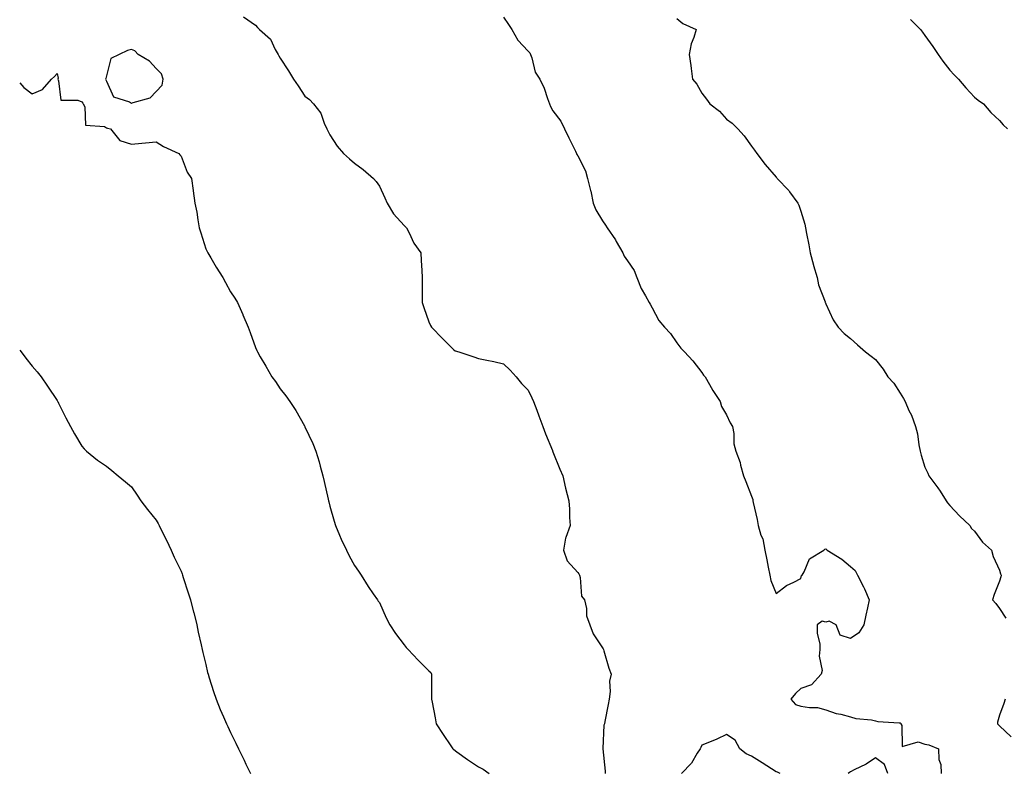
# Model space of a CAD drawing. Units: inches. Extents: x 931523 to 934163, y 7329578 to 7332218.
# Drawn here: x 931523 to 931920, y 7331022 to 7331326 of the extents above; entities that cross this region are included whole.
import ezdxf

# ---------------------------------------------------------------- set-up
doc = ezdxf.new("R2010")
doc.units = ezdxf.units.IN
doc.header["$MEASUREMENT"] = 0
doc.layers.add('Contour_93157329', color=7, linetype='Continuous', true_color=0x9cf168)

msp = doc.modelspace()

# ---------------------------------------------------------------- linework, layer by layer
at = {"layer": 'Contour_93157329'}
for points in [[(931613.2, 7331327.07, 3290), (931618.05, 7331323.75, 3290), (931618.84, 7331322.71, 3290), (931619.76, 7331321.92, 3290), (931624.17, 7331318.04, 3290), (931626.06, 7331313.91, 3290), (931627.23, 7331311.92, 3290), (931627.53, 7331311.4, 3290), (931628.05, 7331310.45, 3290), (931631.44, 7331305.31, 3290), (931633.43, 7331301.92, 3290), (931635.33, 7331299.2, 3290), (931638.05, 7331295.05, 3290), (931639.8, 7331293.67, 3290), (931641.49, 7331291.92, 3290), (931644.4, 7331288.27, 3290), (931645.73, 7331284.24, 3290), (931646.82, 7331281.92, 3290), (931647.23, 7331281.1, 3290), (931648.05, 7331279.44, 3290), (931651.05, 7331274.92, 3290), (931653.64, 7331271.92, 3290), (931655.95, 7331269.82, 3290), (931658.05, 7331268.06, 3290), (931661.57, 7331265.44, 3290), (931665.7, 7331261.92, 3290), (931666.73, 7331260.6, 3290), (931668.05, 7331258.84, 3290), (931670.23, 7331254.1, 3290), (931671.17, 7331251.92, 3290), (931673.72, 7331247.59, 3290), (931678.05, 7331242.86, 3290), (931678.55, 7331242.42, 3290), (931678.98, 7331241.92, 3290), (931680.01, 7331239.96, 3290), (931681.91, 7331235.78, 3290), (931684.72, 7331231.92, 3290), (931684.89, 7331228.76, 3290), (931685.14, 7331224.83, 3290), (931685.29, 7331221.92, 3290), (931685.33, 7331219.2, 3290), (931685.29, 7331214.68, 3290), (931685.33, 7331211.92, 3290), (931686.02, 7331209.89, 3290), (931688.05, 7331204.06, 3290), (931688.67, 7331202.55, 3290), (931689.01, 7331201.92, 3290), (931693.45, 7331197.32, 3290), (931698.05, 7331192.71, 3290), (931698.54, 7331192.41, 3290), (931700.13, 7331191.92, 3290), (931706.14, 7331190.01, 3290), (931708.05, 7331189.25, 3290), (931711.42, 7331188.55, 3290), (931714.21, 7331188.08, 3290), (931718.05, 7331187.19, 3290), (931720.73, 7331184.6, 3290), (931723.16, 7331181.92, 3290), (931725.39, 7331179.26, 3290), (931728.05, 7331176.56, 3290), (931729.52, 7331173.39, 3290), (931730.19, 7331171.92, 3290), (931731.48, 7331168.49, 3290), (931732.35, 7331166.22, 3290), (931733.92, 7331161.92, 3290), (931734.99, 7331158.86, 3290), (931737.82, 7331152.15, 3290), (931737.91, 7331151.92, 3290), (931737.95, 7331151.82, 3290), (931738.05, 7331151.68, 3290), (931740.8, 7331144.67, 3290), (931742.01, 7331141.92, 3290), (931743.05, 7331136.92, 3290), (931744.41, 7331131.92, 3290), (931744.71, 7331128.58, 3290), (931744.77, 7331125.2, 3290), (931745.03, 7331121.92, 3290), (931743.23, 7331117.1, 3290), (931743.09, 7331116.88, 3290), (931742.23, 7331111.92, 3290), (931743.8, 7331107.67, 3290), (931748.05, 7331103, 3290), (931748.51, 7331102.38, 3290), (931748.69, 7331101.92, 3290), (931749.03, 7331100.94, 3290), (931749.54, 7331093.41, 3290), (931750.76, 7331091.92, 3290), (931751.51, 7331088.46, 3290), (931751.61, 7331085.48, 3290), (931752.89, 7331081.92, 3290), (931754.31, 7331078.18, 3290), (931758.05, 7331072.58, 3290), (931758.29, 7331072.16, 3290), (931758.43, 7331071.92, 3290), (931758.62, 7331071.35, 3290), (931760.52, 7331064.39, 3290), (931761.5, 7331061.92, 3290), (931760.86, 7331059.11, 3290), (931761.13, 7331055, 3290), (931760.71, 7331051.92, 3290), (931760.29, 7331049.68, 3290), (931758.99, 7331042.86, 3290), (931758.81, 7331041.92, 3290), (931758.54, 7331041.43, 3290), (931758.11, 7331031.98, 3290), (931758.09, 7331031.92, 3290), (931758.1, 7331031.87, 3290), (931759.04, 7331022.91, 3290), (931759.16, 7331021.92, 3290)], [(931718.05, 7331326.91, 3291), (931720.17, 7331324.04, 3291), (931721.45, 7331321.92, 3291), (931723.83, 7331317.7, 3291), (931728.05, 7331313.23, 3291), (931728.65, 7331312.52, 3291), (931728.92, 7331311.92, 3291), (931729.48, 7331310.49, 3291), (931730.92, 7331304.79, 3291), (931732.7, 7331301.92, 3291), (931734.46, 7331298.33, 3291), (931735.8, 7331294.17, 3291), (931736.68, 7331291.92, 3291), (931737, 7331290.87, 3291), (931738.05, 7331289.13, 3291), (931741.17, 7331285.05, 3291), (931742.66, 7331281.92, 3291), (931744.38, 7331278.25, 3291), (931747.1, 7331272.87, 3291), (931747.56, 7331271.92, 3291), (931747.73, 7331271.6, 3291), (931748.05, 7331271.07, 3291), (931751.11, 7331264.98, 3291), (931751.94, 7331261.92, 3291), (931753.22, 7331257.09, 3291), (931753.27, 7331256.7, 3291), (931754.31, 7331251.92, 3291), (931755.39, 7331249.26, 3291), (931758.05, 7331244.75, 3291), (931759.23, 7331243.1, 3291), (931759.94, 7331241.92, 3291), (931763.2, 7331237.07, 3291), (931763.55, 7331236.42, 3291), (931766.17, 7331231.92, 3291), (931766.71, 7331230.58, 3291), (931768.05, 7331228.73, 3291), (931770.83, 7331224.7, 3291), (931771.8, 7331221.92, 3291), (931773.66, 7331217.53, 3291), (931775.4, 7331214.57, 3291), (931776.82, 7331211.92, 3291), (931777.26, 7331211.13, 3291), (931778.05, 7331209.66, 3291), (931780.76, 7331204.63, 3291), (931782.96, 7331201.92, 3291), (931785.49, 7331199.36, 3291), (931788.05, 7331195.57, 3291), (931789.58, 7331193.45, 3291), (931791.05, 7331191.92, 3291), (931794.46, 7331188.33, 3291), (931798.05, 7331183.59, 3291), (931798.73, 7331182.6, 3291), (931799.38, 7331181.92, 3291), (931801.23, 7331178.74, 3291), (931802.53, 7331176.4, 3291), (931805.48, 7331171.92, 3291), (931806.04, 7331169.91, 3291), (931808.05, 7331166.51, 3291), (931809.52, 7331163.39, 3291), (931810.49, 7331161.92, 3291), (931810.98, 7331158.99, 3291), (931810.96, 7331154.83, 3291), (931811.76, 7331151.92, 3291), (931813.53, 7331147.4, 3291), (931813.67, 7331146.3, 3291), (931814.85, 7331141.92, 3291), (931815.83, 7331139.7, 3291), (931818.05, 7331133.72, 3291), (931818.58, 7331132.45, 3291), (931818.66, 7331131.92, 3291), (931818.77, 7331131.2, 3291), (931820.43, 7331124.3, 3291), (931820.77, 7331121.92, 3291), (931821.92, 7331118.05, 3291), (931822.69, 7331116.56, 3291), (931823.42, 7331111.92, 3291), (931824.23, 7331108.1, 3291), (931824.8, 7331105.17, 3291), (931825.47, 7331101.92, 3291), (931825.88, 7331099.75, 3291), (931828.05, 7331094.55, 3291), (931832.26, 7331097.71, 3291), (931835.15, 7331099.02, 3291), (931838.05, 7331100.56, 3291), (931838.26, 7331101.71, 3291), (931838.6, 7331101.92, 3291), (931839.41, 7331103.28, 3291), (931841.53, 7331108.44, 3291), (931847.3, 7331111.92, 3291), (931847.64, 7331112.33, 3291), (931848.05, 7331112.57, 3291), (931848.39, 7331112.26, 3291), (931848.62, 7331111.92, 3291), (931854.54, 7331108.41, 3291), (931858.05, 7331105.45, 3291), (931859.93, 7331103.8, 3291), (931860.91, 7331101.92, 3291), (931863.33, 7331097.2, 3291), (931863.65, 7331096.32, 3291), (931865.51, 7331091.92, 3291), (931864.82, 7331088.69, 3291), (931864.15, 7331085.82, 3291), (931863.38, 7331081.92, 3291), (931861.35, 7331078.62, 3291), (931858.05, 7331076.3, 3291), (931853.87, 7331077.74, 3291), (931852.28, 7331081.92, 3291), (931849.41, 7331083.28, 3291), (931848.05, 7331082.96, 3291), (931846.64, 7331083.33, 3291), (931844.53, 7331081.92, 3291), (931844.53, 7331078.4, 3291), (931845.71, 7331074.26, 3291), (931845.72, 7331071.92, 3291), (931845.39, 7331069.26, 3291), (931846.56, 7331063.41, 3291), (931846.16, 7331061.92, 3291), (931842.36, 7331057.61, 3291), (931838.05, 7331056.14, 3291), (931835.79, 7331054.18, 3291), (931834.01, 7331051.92, 3291), (931835.9, 7331049.77, 3291), (931838.05, 7331049.09, 3291), (931841.48, 7331048.49, 3291), (931844.69, 7331048.56, 3291), (931848.05, 7331047.6, 3291), (931852.21, 7331046.08, 3291), (931854.15, 7331045.82, 3291), (931858.05, 7331044.8, 3291), (931860.17, 7331044.04, 3291), (931866.48, 7331043.49, 3291), (931868.05, 7331043.12, 3291), (931869.05, 7331042.92, 3291), (931877.62, 7331042.35, 3291), (931878.05, 7331042.29, 3291), (931878.27, 7331042.14, 3291), (931878.32, 7331041.92, 3291), (931878.72, 7331041.25, 3291), (931878.88, 7331032.76, 3291), (931885.27, 7331034.7, 3291), (931888.05, 7331033.75, 3291), (931889.6, 7331033.47, 3291), (931893.53, 7331031.92, 3291), (931893.64, 7331027.51, 3291), (931894.42, 7331025.55, 3291), (931894.64, 7331021.92, 3291)], [(931788.05, 7331326.36, 3292), (931790.46, 7331324.33, 3292), (931795.73, 7331321.92, 3292), (931794.83, 7331318.7, 3292), (931793.73, 7331316.24, 3292), (931792.98, 7331311.92, 3292), (931793.6, 7331307.47, 3292), (931793.71, 7331306.26, 3292), (931794.3, 7331301.92, 3292), (931796.05, 7331299.92, 3292), (931798.05, 7331296.22, 3292), (931800, 7331293.87, 3292), (931801.27, 7331291.92, 3292), (931805.18, 7331289.05, 3292), (931808.05, 7331285.83, 3292), (931810.37, 7331284.24, 3292), (931812.54, 7331281.92, 3292), (931815.21, 7331279.08, 3292), (931818.05, 7331274.86, 3292), (931819.37, 7331273.24, 3292), (931820.28, 7331271.92, 3292), (931823.66, 7331267.53, 3292), (931828.05, 7331262.34, 3292), (931828.26, 7331262.13, 3292), (931828.46, 7331261.92, 3292), (931833.13, 7331257, 3292), (931833.49, 7331256.48, 3292), (931836.8, 7331251.92, 3292), (931837.23, 7331251.1, 3292), (931838.05, 7331248.73, 3292), (931839.56, 7331243.43, 3292), (931839.88, 7331241.92, 3292), (931840.32, 7331239.65, 3292), (931841.24, 7331235.11, 3292), (931841.82, 7331231.92, 3292), (931843.1, 7331226.97, 3292), (931843.15, 7331226.82, 3292), (931844.57, 7331221.92, 3292), (931845.13, 7331219, 3292), (931847.8, 7331212.17, 3292), (931847.87, 7331211.92, 3292), (931847.89, 7331211.76, 3292), (931848.05, 7331211.39, 3292), (931850.98, 7331204.85, 3292), (931853.09, 7331201.92, 3292), (931855.51, 7331199.38, 3292), (931858.05, 7331197.38, 3292), (931860.91, 7331194.78, 3292), (931864.13, 7331191.92, 3292), (931866.36, 7331190.23, 3292), (931868.05, 7331188.93, 3292), (931871.14, 7331185.01, 3292), (931873.14, 7331181.92, 3292), (931875.48, 7331179.35, 3292), (931878.05, 7331175.32, 3292), (931879.34, 7331173.21, 3292), (931880.04, 7331171.92, 3292), (931881.61, 7331168.36, 3292), (931882.57, 7331166.44, 3292), (931884.2, 7331161.92, 3292), (931885.01, 7331158.88, 3292), (931885.54, 7331154.43, 3292), (931886.07, 7331151.92, 3292), (931886.47, 7331150.34, 3292), (931888.05, 7331145.47, 3292), (931889.17, 7331143.04, 3292), (931889.62, 7331141.92, 3292), (931893.31, 7331137.18, 3292), (931894.13, 7331135.84, 3292), (931896.67, 7331131.92, 3292), (931897.17, 7331131.04, 3292), (931898.05, 7331130.05, 3292), (931901.95, 7331125.82, 3292), (931906.19, 7331121.92, 3292), (931906.88, 7331120.75, 3292), (931908.05, 7331119.63, 3292), (931911.3, 7331115.17, 3292), (931914.82, 7331111.92, 3292), (931915.54, 7331109.41, 3292), (931918.05, 7331103.89, 3292), (931918.54, 7331102.41, 3292), (931918.85, 7331101.92, 3292), (931918.71, 7331101.26, 3292), (931918.05, 7331099.46, 3292), (931915.93, 7331094.04, 3292), (931915.29, 7331091.92, 3292), (931916.57, 7331090.44, 3292), (931918.05, 7331088.45, 3292), (931920.66, 7331084.53, 3292)], [(931882.17, 7331326.04, 3293), (931886.24, 7331321.92, 3293), (931887.02, 7331320.89, 3293), (931888.05, 7331319.48, 3293), (931891.2, 7331315.07, 3293), (931893.41, 7331311.92, 3293), (931895.32, 7331309.19, 3293), (931898.05, 7331305.53, 3293), (931899.77, 7331303.64, 3293), (931901.57, 7331301.92, 3293), (931904.53, 7331298.4, 3293), (931908.05, 7331294.71, 3293), (931909.55, 7331293.42, 3293), (931911.61, 7331291.92, 3293), (931914.64, 7331288.51, 3293), (931918.05, 7331285.3, 3293), (931919.63, 7331283.5, 3293), (931921.3, 7331281.92, 3293)], [(931523, 7331300.45, 3289), (931524.65, 7331298.52, 3289), (931528.05, 7331295.99, 3289), (931532.18, 7331297.79, 3289), (931535.82, 7331301.92, 3289), (931536.97, 7331303, 3289), (931538.05, 7331304.22, 3289), (931538.48, 7331302.35, 3289), (931538.33, 7331301.92, 3289), (931538.69, 7331301.28, 3289), (931539.6, 7331293.47, 3289), (931546.5, 7331293.47, 3289), (931548.05, 7331292.74, 3289), (931548.42, 7331292.29, 3289), (931548.64, 7331291.92, 3289), (931549.24, 7331290.73, 3289), (931549.52, 7331283.39, 3289), (931557.17, 7331282.8, 3289), (931558.05, 7331282.34, 3289), (931558.36, 7331282.23, 3289), (931559.67, 7331281.92, 3289), (931563.37, 7331277.24, 3289), (931568.05, 7331275.7, 3289), (931572.21, 7331276.09, 3289), (931573.72, 7331276.25, 3289), (931578.05, 7331276.63, 3289), (931580.96, 7331274.83, 3289), (931587.19, 7331271.92, 3289), (931587.52, 7331271.39, 3289), (931588.05, 7331270.94, 3289), (931590.51, 7331264.38, 3289), (931592.29, 7331261.92, 3289), (931592.98, 7331256.99, 3289), (931593, 7331256.87, 3289), (931593.66, 7331251.92, 3289), (931594.37, 7331248.24, 3289), (931594.82, 7331245.15, 3289), (931595.39, 7331241.92, 3289), (931596.04, 7331239.91, 3289), (931598.05, 7331233.5, 3289), (931598.58, 7331232.45, 3289), (931598.86, 7331231.92, 3289), (931600.08, 7331229.89, 3289), (931602.29, 7331226.16, 3289), (931604.97, 7331221.92, 3289), (931606.04, 7331219.91, 3289), (931608.05, 7331216.16, 3289), (931609.77, 7331213.64, 3289), (931610.85, 7331211.92, 3289), (931612.99, 7331206.98, 3289), (931613.03, 7331206.9, 3289), (931615.11, 7331201.92, 3289), (931615.88, 7331199.75, 3289), (931618.05, 7331193.66, 3289), (931618.59, 7331192.46, 3289), (931618.85, 7331191.92, 3289), (931619.99, 7331189.98, 3289), (931622.26, 7331186.13, 3289), (931624.71, 7331181.92, 3289), (931626.12, 7331179.99, 3289), (931628.05, 7331177.07, 3289), (931630.33, 7331174.2, 3289), (931631.95, 7331171.92, 3289), (931634.42, 7331168.29, 3289), (931637.79, 7331162.18, 3289), (931637.94, 7331161.92, 3289), (931637.98, 7331161.85, 3289), (931638.05, 7331161.71, 3289), (931641.16, 7331155.03, 3289), (931642.37, 7331151.92, 3289), (931643.75, 7331147.62, 3289), (931644.13, 7331145.84, 3289), (931645.21, 7331141.92, 3289), (931645.82, 7331139.69, 3289), (931647.38, 7331132.59, 3289), (931647.55, 7331131.92, 3289), (931647.64, 7331131.51, 3289), (931648.05, 7331129.76, 3289), (931649.79, 7331123.66, 3289), (931650.33, 7331121.92, 3289), (931652, 7331117.97, 3289), (931652.58, 7331116.45, 3289), (931654.79, 7331111.92, 3289), (931655.81, 7331109.68, 3289), (931658.05, 7331105.81, 3289), (931659.61, 7331103.48, 3289), (931660.71, 7331101.92, 3289), (931663.51, 7331097.38, 3289), (931665.59, 7331094.38, 3289), (931667.26, 7331091.92, 3289), (931667.58, 7331091.45, 3289), (931668.05, 7331090.83, 3289), (931670.81, 7331084.68, 3289), (931672.27, 7331081.92, 3289), (931674.51, 7331078.38, 3289), (931678.05, 7331073.83, 3289), (931678.83, 7331072.7, 3289), (931679.62, 7331071.92, 3289), (931683.71, 7331067.58, 3289), (931688.05, 7331063.32, 3289), (931688.75, 7331062.62, 3289), (931689.07, 7331061.92, 3289), (931689.02, 7331060.95, 3289), (931689.12, 7331052.99, 3289), (931689.08, 7331051.92, 3289), (931689.31, 7331050.66, 3289), (931690.55, 7331044.42, 3289), (931691, 7331041.92, 3289), (931693.72, 7331037.59, 3289), (931696.85, 7331033.12, 3289), (931697.67, 7331031.92, 3289), (931697.86, 7331031.73, 3289), (931698.05, 7331031.55, 3289), (931699.32, 7331030.65, 3289), (931703.64, 7331027.51, 3289), (931708.05, 7331024.66, 3289), (931709.85, 7331023.72, 3289), (931712.29, 7331021.92, 3289)], [(931523, 7331192.63, 3288), (931523.63, 7331191.92, 3288), (931525.5, 7331189.37, 3288), (931528.05, 7331186.25, 3288), (931530, 7331183.87, 3288), (931531.67, 7331181.92, 3288), (931534.24, 7331178.11, 3288), (931538.05, 7331172.37, 3288), (931538.24, 7331172.11, 3288), (931538.37, 7331171.92, 3288), (931538.7, 7331171.27, 3288), (931541.54, 7331165.41, 3288), (931543.54, 7331161.92, 3288), (931545.04, 7331158.91, 3288), (931548.05, 7331153.97, 3288), (931548.96, 7331152.83, 3288), (931549.97, 7331151.92, 3288), (931554.41, 7331148.28, 3288), (931558.05, 7331145.89, 3288), (931560.18, 7331144.05, 3288), (931562.7, 7331141.92, 3288), (931565.68, 7331139.55, 3288), (931568.05, 7331137.58, 3288), (931570.31, 7331134.18, 3288), (931571.8, 7331131.92, 3288), (931574.49, 7331128.36, 3288), (931578.05, 7331124.02, 3288), (931578.81, 7331122.68, 3288), (931579.18, 7331121.92, 3288), (931580.3, 7331119.67, 3288), (931582.16, 7331116.03, 3288), (931584.1, 7331111.92, 3288), (931585.35, 7331109.22, 3288), (931588.05, 7331103.48, 3288), (931588.5, 7331102.37, 3288), (931588.66, 7331101.92, 3288), (931588.95, 7331101.02, 3288), (931590.97, 7331094.84, 3288), (931591.91, 7331091.92, 3288), (931593.13, 7331087, 3288), (931593.18, 7331086.79, 3288), (931594.41, 7331081.92, 3288), (931595.02, 7331078.89, 3288), (931596.15, 7331073.82, 3288), (931596.54, 7331071.92, 3288), (931596.81, 7331070.68, 3288), (931598.05, 7331065.86, 3288), (931598.8, 7331062.67, 3288), (931599, 7331061.92, 3288), (931599.45, 7331060.52, 3288), (931601.12, 7331054.99, 3288), (931602.17, 7331051.92, 3288), (931603.88, 7331047.76, 3288), (931605.22, 7331044.75, 3288), (931606.44, 7331041.92, 3288), (931606.94, 7331040.81, 3288), (931608.05, 7331038.39, 3288), (931610.21, 7331034.08, 3288), (931611.26, 7331031.92, 3288), (931613.48, 7331027.35, 3288), (931614.23, 7331025.74, 3288), (931616.01, 7331021.92, 3288)], [(931920.4, 7331051.92, 3292), (931919.87, 7331050.1, 3292), (931918.05, 7331045.38, 3292), (931917.31, 7331042.66, 3292), (931917.28, 7331041.92, 3292), (931917.65, 7331041.52, 3292), (931918.05, 7331041.11, 3292), (931922.86, 7331036.73, 3292)], [(931829.67, 7331021.92, 3291), (931828.57, 7331022.44, 3291), (931828.05, 7331022.6, 3291), (931826.21, 7331023.76, 3291), (931822.35, 7331026.22, 3291), (931818.05, 7331028.84, 3291), (931815.91, 7331029.78, 3291), (931813.4, 7331031.92, 3291), (931811.55, 7331035.42, 3291), (931808.05, 7331037.61, 3291), (931804.16, 7331035.81, 3291), (931800.47, 7331034.34, 3291), (931798.05, 7331033.31, 3291), (931797.63, 7331032.34, 3291), (931797.43, 7331031.92, 3291), (931796.24, 7331030.11, 3291), (931793.85, 7331026.12, 3291), (931789.91, 7331021.92, 3291)], [(931873.09, 7331021.92, 3291), (931871.69, 7331025.56, 3291), (931868.05, 7331028.19, 3291), (931864.3, 7331025.67, 3291), (931859.57, 7331023.44, 3291), (931858.05, 7331022.64, 3291), (931857.66, 7331022.31, 3291), (931857.05, 7331021.92, 3291)]]:
    msp.add_polyline3d(points, dxfattribs=at)
msp.add_polyline3d([(931578.05, 7331296.91, 3290), (931580.5, 7331299.47, 3290), (931580.92, 7331301.92, 3290), (931580.24, 7331304.11, 3290), (931578.05, 7331306.22, 3290), (931575.33, 7331309.2, 3290), (931570.84, 7331311.92, 3290), (931569.45, 7331313.32, 3290), (931568.05, 7331313.83, 3290), (931566.49, 7331313.48, 3290), (931563.13, 7331311.92, 3290), (931559.7, 7331310.27, 3290), (931558.05, 7331303.26, 3290), (931557.73, 7331302.24, 3290), (931557.56, 7331301.92, 3290), (931557.78, 7331301.65, 3290), (931558.05, 7331301.18, 3290), (931560.88, 7331294.75, 3290), (931567.23, 7331292.74, 3290), (931568.05, 7331292.27, 3290), (931568.7, 7331292.57, 3290), (931575.59, 7331294.38, 3290)], close=True, dxfattribs=at)

doc.saveas('drawing.dxf')
